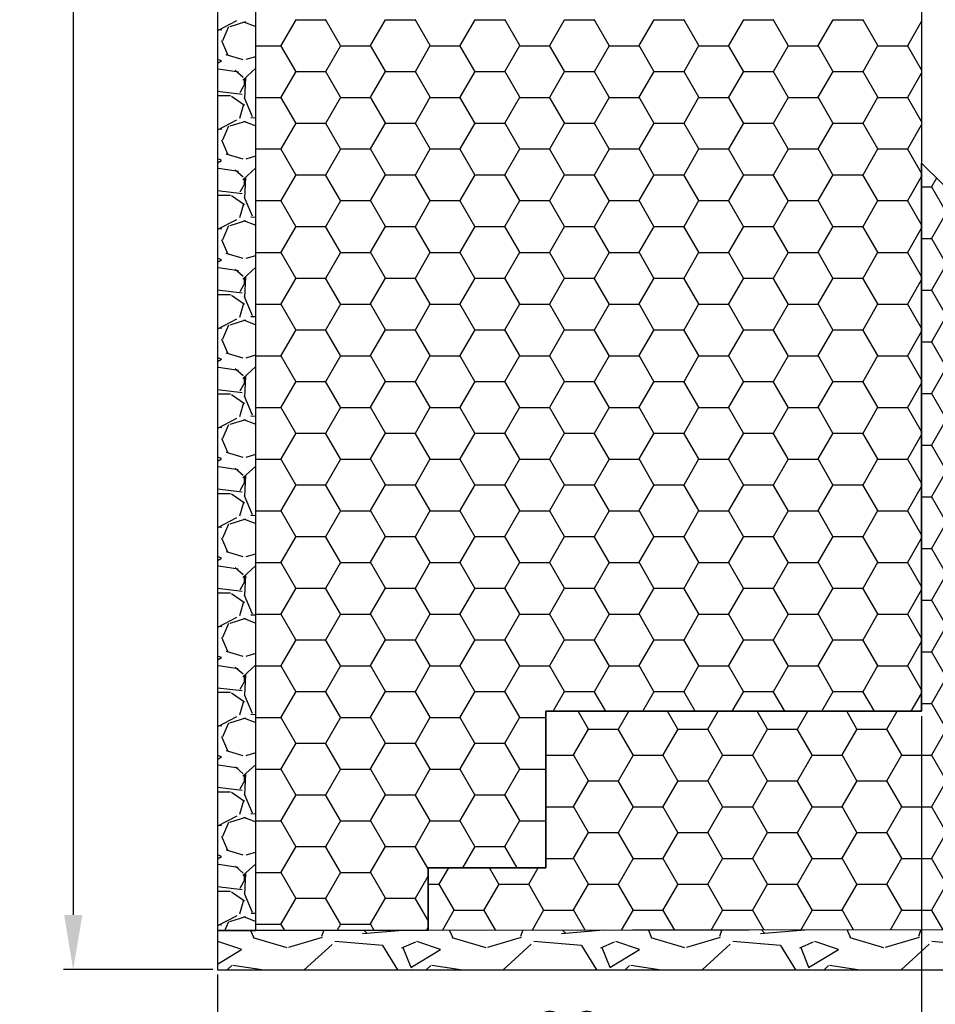
# Model space of a CAD drawing. Extents: x 30 to 432, y 0 to 495.
# Drawn here: x 30 to 147, y 169 to 295 of the extents above; entities that cross this region are included whole.
import ezdxf

# ---------------------------------------------------------------- set-up
doc = ezdxf.new("R2010")
doc.units = 0
doc.linetypes.add('VONLAYER', pattern=[0])
doc.layers.get('0').update_dxf_attribs({"linetype": 'CONTINUOUS'})
doc.layers.get('DEFPOINTS').update_dxf_attribs({"linetype": 'CONTINUOUS'})
doc.layers.add('GRUNDEBENE', color=1, linetype='CONTINUOUS')
doc.styles.get("Standard").update_dxf_attribs({"font": 'ARIAL.TTF', "height": 6})
doc.dimstyles.get("Standard").update_dxf_attribs({"dimtxt": 2.5, "dimasz": 2.5, "dimexe": 1.25, "dimexo": 0.625, "dimtad": 1, "dimcen": 2.5, "dimazin": 3, "dimtfac": 1, "dimtmove": 0, "dimatfit": 3})

# ---------------------------------------------------------------- blocks, each defined once
blk = doc.blocks.new('*X181')
at = {"layer": 'GRUNDEBENE', "color": 7, "linetype": 'VONLAYER'}
for p, q in [((57.88, 294.86), (55.46, 293.59)), ((57.07, 294.13), (59.1, 294.76)), ((58.77, 294.75), (60.37, 294.15)), ((56.02, 293.66), (55.46, 293.71)), ((56.02, 293.66), (55.46, 293.71)), ((56.14, 292.35), (56.91, 294.13)), ((55.97, 292.34), (56.73, 290.56)), ((56.54, 290.57), (58.7, 289.93)), ((55.99, 289.75), (55.46, 289.93)), ((55.46, 289.43), (55.97, 289.74)), ((59.13, 289.94), (60.37, 290.3)), ((58.13, 288.32), (55.59, 288.7)), ((58.74, 287.61), (57.72, 288.5)), ((60.37, 288.8), (58.68, 287.26)), ((58.35, 285.7), (58.98, 286.84)), ((59.04, 287.57), (58.91, 284.91)), ((58.91, 286.7), (58.91, 287.46)), ((55.46, 285.89), (58.62, 285.51)), ((55.46, 285.3), (57.13, 285.3)), ((57.26, 285.22), (58.92, 284.08)), ((58.86, 285.05), (59.87, 282.64)), ((58.78, 284.16), (58.27, 282.38)), ((57.88, 282.16), (55.46, 280.89)), ((57.06, 281.43), (59.1, 282.06)), ((58.77, 282.05), (60.37, 281.45)), ((59.72, 282.51), (60.37, 282.48)), ((56.02, 280.96), (55.46, 281.01)), ((56.02, 280.96), (55.46, 281.01)), ((56.14, 279.65), (56.91, 281.43)), ((55.97, 279.64), (56.73, 277.86)), ((55.99, 277.05), (55.46, 277.23)), ((55.46, 276.73), (55.97, 277.04)), ((56.54, 277.87), (58.7, 277.23)), ((59.13, 277.24), (60.37, 277.6)), ((58.13, 275.62), (55.59, 276)), ((58.74, 274.91), (57.73, 275.8)), ((60.37, 276.1), (58.69, 274.57)), ((58.35, 273), (58.98, 274.14)), ((59.04, 274.87), (58.91, 272.21)), ((58.91, 274), (58.91, 274.76)), ((55.46, 273.19), (58.62, 272.81)), ((55.46, 272.6), (57.13, 272.6)), ((57.26, 272.53), (58.91, 271.38)), ((58.86, 272.35), (59.87, 269.94)), ((58.78, 271.46), (58.27, 269.68)), ((57.88, 269.46), (55.46, 268.19)), ((57.06, 268.73), (59.09, 269.36)), ((58.78, 269.35), (60.37, 268.75)), ((59.72, 269.81), (60.37, 269.78)), ((56.02, 268.26), (55.46, 268.31)), ((56.02, 268.26), (55.46, 268.31)), ((56.14, 266.95), (56.91, 268.73)), ((55.97, 266.94), (56.73, 265.16)), ((55.99, 264.35), (55.46, 264.53)), ((55.46, 264.03), (55.97, 264.34)), ((56.54, 265.17), (58.7, 264.53)), ((59.12, 264.53), (60.37, 264.9)), ((58.13, 262.92), (55.59, 263.3)), ((58.74, 262.21), (57.73, 263.1)), ((60.37, 263.4), (58.69, 261.87)), ((59.04, 262.17), (58.91, 259.51)), ((58.91, 261.3), (58.91, 262.06)), ((55.46, 260.49), (58.62, 260.11)), ((58.35, 260.29), (58.98, 261.44)), ((55.46, 259.9), (57.13, 259.9)), ((57.26, 259.83), (58.91, 258.68)), ((58.86, 259.65), (59.87, 257.23)), ((58.78, 258.76), (58.27, 256.98)), ((57.89, 256.76), (55.46, 255.49)), ((57.06, 256.03), (59.09, 256.66)), ((58.78, 256.65), (60.37, 256.05)), ((59.72, 257.11), (60.37, 257.08)), ((56.01, 255.56), (55.46, 255.61)), ((56.01, 255.56), (55.46, 255.61)), ((56.14, 254.25), (56.91, 256.03)), ((55.97, 254.24), (56.73, 252.46)), ((55.99, 251.65), (55.46, 251.83)), ((55.46, 251.33), (55.97, 251.64)), ((56.54, 252.47), (58.7, 251.83)), ((59.12, 251.83), (60.37, 252.2)), ((58.13, 250.22), (55.59, 250.6)), ((58.75, 249.51), (57.73, 250.4)), ((60.37, 250.7), (58.69, 249.17)), ((59.04, 249.47), (58.91, 246.81)), ((58.91, 248.6), (58.91, 249.36)), ((55.46, 247.79), (58.61, 247.41)), ((58.35, 247.59), (58.98, 248.74)), ((55.46, 247.2), (57.13, 247.2)), ((57.26, 247.13), (58.91, 245.98)), ((58.86, 246.95), (59.87, 244.53)), ((58.78, 246.06), (58.27, 244.28)), ((57.89, 244.06), (55.46, 242.79)), ((57.06, 243.33), (59.09, 243.96)), ((59.73, 244.41), (60.37, 244.38)), ((56.01, 242.86), (55.46, 242.91)), ((56.01, 242.86), (55.46, 242.91)), ((56.14, 241.55), (56.91, 243.32)), ((58.78, 243.95), (60.37, 243.35)), ((55.97, 241.54), (56.73, 239.76)), ((55.99, 238.95), (55.46, 239.13)), ((55.46, 238.63), (55.97, 238.94)), ((56.55, 239.77), (58.7, 239.13)), ((59.12, 239.13), (60.37, 239.5)), ((58.12, 237.52), (55.58, 237.9)), ((58.75, 236.81), (57.73, 237.69)), ((60.37, 238), (58.7, 236.48)), ((59.04, 236.77), (58.91, 234.11)), ((58.91, 235.9), (58.91, 236.66)), ((58.34, 234.89), (58.98, 236.03)), ((55.46, 235.09), (58.61, 234.71)), ((55.46, 234.5), (57.13, 234.5)), ((57.26, 234.43), (58.91, 233.28)), ((58.86, 234.25), (59.87, 231.83)), ((58.78, 233.36), (58.27, 231.58)), ((59.73, 231.71), (60.37, 231.68)), ((57.89, 231.37), (55.46, 230.09)), ((56.01, 230.16), (55.46, 230.21)), ((56.01, 230.16), (55.46, 230.21)), ((56.14, 228.85), (56.91, 230.62)), ((57.06, 230.63), (59.09, 231.26)), ((58.78, 231.25), (60.37, 230.65)), ((55.97, 228.84), (56.73, 227.06)), ((55.99, 226.25), (55.46, 226.43)), ((56.55, 227.07), (58.71, 226.43)), ((59.12, 226.43), (60.37, 226.8)), ((55.46, 225.93), (55.97, 226.24)), ((58.12, 224.82), (55.58, 225.2)), ((60.37, 225.3), (58.7, 223.78)), ((58.75, 224.1), (57.73, 224.99)), ((59.04, 224.07), (58.91, 221.41)), ((58.91, 223.2), (58.91, 223.96)), ((58.34, 222.19), (58.98, 223.33)), ((55.46, 222.39), (58.61, 222.02)), ((55.46, 221.8), (57.13, 221.8)), ((57.26, 221.73), (58.91, 220.59)), ((58.86, 221.54), (59.87, 219.13)), ((58.78, 220.66), (58.27, 218.88)), ((59.73, 219.01), (60.37, 218.98)), ((57.9, 218.67), (55.46, 217.39)), ((56.14, 216.15), (56.9, 217.92)), ((57.06, 217.93), (59.09, 218.56)), ((58.78, 218.55), (60.37, 217.95)), ((56, 217.46), (55.46, 217.51)), ((56, 217.46), (55.46, 217.51)), ((55.97, 216.14), (56.73, 214.36)), ((56.55, 214.37), (58.71, 213.73)), ((59.12, 213.73), (60.37, 214.1)), ((55.99, 213.55), (55.46, 213.73)), ((55.46, 213.23), (55.97, 213.54)), ((60.37, 212.6), (58.7, 211.08)), ((58.12, 212.12), (55.58, 212.5)), ((58.75, 211.4), (57.73, 212.29)), ((59.04, 211.37), (58.91, 208.71)), ((58.91, 210.5), (58.91, 211.26)), ((58.34, 209.49), (58.98, 210.63)), ((55.46, 209.69), (58.6, 209.32)), ((55.46, 209.1), (57.13, 209.1)), ((57.26, 209.03), (58.91, 207.89)), ((58.86, 208.84), (59.87, 206.43)), ((58.78, 207.96), (58.27, 206.18)), ((59.73, 206.31), (60.37, 206.28)), ((57.9, 205.97), (55.46, 204.69)), ((56.14, 203.45), (56.9, 205.22)), ((57.05, 205.22), (59.09, 205.86)), ((58.78, 205.85), (60.37, 205.25)), ((56, 204.76), (55.46, 204.81)), ((56, 204.76), (55.46, 204.81)), ((55.97, 203.44), (56.73, 201.66)), ((56.55, 201.67), (58.71, 201.03)), ((59.11, 201.03), (60.37, 201.4)), ((55.99, 200.85), (55.46, 201.03)), ((55.46, 200.53), (55.97, 200.84)), ((58.12, 199.42), (55.58, 199.8)), ((58.75, 198.7), (57.74, 199.59)), ((60.37, 199.9), (58.71, 198.38)), ((58.34, 196.79), (58.98, 197.93)), ((59.04, 198.67), (58.91, 196.01)), ((58.91, 197.8), (58.91, 198.56)), ((55.46, 196.99), (58.6, 196.62)), ((55.46, 196.4), (57.13, 196.4)), ((57.26, 196.33), (58.91, 195.19)), ((58.78, 195.26), (58.27, 193.48)), ((58.86, 196.14), (59.88, 193.73)), ((57.91, 193.27), (55.46, 191.99)), ((56.14, 190.74), (56.9, 192.52)), ((57.05, 192.52), (59.08, 193.16)), ((58.78, 193.15), (60.37, 192.55)), ((59.73, 193.61), (60.37, 193.58)), ((55.99, 192.06), (55.46, 192.11)), ((55.99, 192.06), (55.46, 192.11)), ((55.97, 190.73), (56.73, 188.96)), ((56.55, 188.97), (58.71, 188.33)), ((59.11, 188.33), (60.37, 188.7)), ((55.99, 188.15), (55.46, 188.33)), ((55.46, 187.83), (55.97, 188.14)), ((58.11, 186.72), (55.57, 187.1)), ((58.75, 186), (57.74, 186.89)), ((60.37, 187.2), (58.71, 185.69)), ((58.34, 184.09), (58.98, 185.23)), ((59.04, 185.97), (58.91, 183.31)), ((58.91, 185.1), (58.91, 185.86)), ((55.46, 184.29), (58.6, 183.92)), ((55.46, 183.7), (57.13, 183.7)), ((57.25, 183.63), (58.9, 182.49)), ((58.78, 182.56), (58.27, 180.78)), ((58.86, 183.44), (59.88, 181.03)), ((57.91, 180.57), (55.46, 179.29)), ((56.41, 178.68), (56.9, 179.82)), ((57.05, 179.82), (59.08, 180.46)), ((58.78, 180.45), (60.37, 179.85)), ((59.74, 180.91), (60.37, 180.88)), ((55.99, 179.36), (55.46, 179.41)), ((55.99, 179.36), (55.46, 179.41))]:
    blk.add_line(p, q, dxfattribs=at)
blk = doc.blocks.new('*X184')
at = {"color": 8}
for p, q in [((63.58, 291.7), (65.49, 295)), ((65.47, 294.98), (69.28, 294.98)), ((71.18, 291.71), (69.27, 295.01)), ((75.01, 291.7), (76.92, 295)), ((76.9, 294.98), (80.71, 294.98)), ((82.61, 291.71), (80.7, 295.01)), ((86.44, 291.7), (88.35, 295)), ((88.33, 294.98), (92.14, 294.98)), ((94.04, 291.71), (92.13, 295.01)), ((97.87, 291.7), (99.78, 295)), ((99.76, 294.98), (103.57, 294.98)), ((105.47, 291.71), (103.56, 295.01)), ((109.3, 291.7), (111.21, 295)), ((111.19, 294.98), (115, 294.98)), ((116.9, 291.71), (114.99, 295.01)), ((120.73, 291.7), (122.64, 295)), ((122.62, 294.98), (126.43, 294.98)), ((128.33, 291.71), (126.42, 295.01)), ((132.16, 291.7), (134.07, 295)), ((134.05, 294.98), (137.86, 294.98)), ((139.76, 291.71), (137.85, 295.01)), ((143.59, 291.7), (145.36, 294.76)), ((60.37, 291.68), (63.57, 291.68)), ((65.46, 288.41), (63.56, 291.71)), ((69.3, 288.4), (71.2, 291.7)), ((71.19, 291.68), (75, 291.68)), ((76.89, 288.41), (74.99, 291.71)), ((80.73, 288.4), (82.63, 291.7)), ((82.62, 291.68), (86.43, 291.68)), ((88.32, 288.41), (86.42, 291.71)), ((92.16, 288.4), (94.06, 291.7)), ((94.05, 291.68), (97.86, 291.68)), ((99.75, 288.41), (97.85, 291.71)), ((103.59, 288.4), (105.49, 291.7)), ((105.48, 291.68), (109.29, 291.68)), ((111.18, 288.41), (109.28, 291.71)), ((115.02, 288.4), (116.92, 291.7)), ((116.91, 291.68), (120.72, 291.68)), ((122.61, 288.41), (120.71, 291.71)), ((126.45, 288.4), (128.35, 291.7)), ((128.34, 291.68), (132.15, 291.68)), ((134.04, 288.41), (132.14, 291.71)), ((137.88, 288.4), (139.78, 291.7)), ((139.77, 291.68), (143.58, 291.68)), ((145.36, 288.61), (143.57, 291.71)), ((63.58, 285.1), (65.49, 288.4)), ((65.47, 288.38), (69.28, 288.38)), ((71.18, 285.11), (69.27, 288.41)), ((75.01, 285.1), (76.92, 288.4)), ((76.9, 288.38), (80.71, 288.38)), ((82.61, 285.11), (80.7, 288.41)), ((86.44, 285.1), (88.35, 288.4)), ((88.33, 288.38), (92.14, 288.38)), ((94.04, 285.11), (92.13, 288.41)), ((97.87, 285.1), (99.78, 288.4)), ((99.76, 288.38), (103.57, 288.38)), ((105.47, 285.11), (103.56, 288.41)), ((109.3, 285.1), (111.21, 288.4)), ((111.19, 288.38), (115, 288.38)), ((116.9, 285.11), (114.99, 288.41)), ((120.73, 285.1), (122.64, 288.4)), ((122.62, 288.38), (126.43, 288.38)), ((128.33, 285.11), (126.42, 288.41)), ((132.16, 285.1), (134.07, 288.4)), ((134.05, 288.38), (137.86, 288.38)), ((139.76, 285.11), (137.85, 288.41)), ((143.59, 285.1), (145.36, 288.16)), ((60.37, 285.08), (63.57, 285.08)), ((65.46, 281.81), (63.56, 285.11)), ((69.3, 281.8), (71.2, 285.1)), ((71.19, 285.08), (75, 285.08)), ((76.89, 281.81), (74.99, 285.11)), ((80.73, 281.8), (82.63, 285.1)), ((82.62, 285.08), (86.43, 285.08)), ((88.32, 281.81), (86.42, 285.11)), ((92.16, 281.8), (94.06, 285.1)), ((94.05, 285.08), (97.86, 285.08)), ((99.75, 281.81), (97.85, 285.11)), ((103.59, 281.8), (105.49, 285.1)), ((105.48, 285.08), (109.29, 285.08)), ((111.18, 281.81), (109.28, 285.11)), ((115.02, 281.8), (116.92, 285.1)), ((116.91, 285.08), (120.72, 285.08)), ((122.61, 281.81), (120.71, 285.11)), ((126.45, 281.8), (128.35, 285.1)), ((128.34, 285.08), (132.15, 285.08)), ((134.04, 281.81), (132.14, 285.11)), ((137.88, 281.8), (139.78, 285.1)), ((139.77, 285.08), (143.58, 285.08)), ((145.36, 282.01), (143.57, 285.11)), ((63.58, 278.5), (65.49, 281.8)), ((65.47, 281.79), (69.28, 281.79)), ((71.18, 278.51), (69.27, 281.81)), ((75.01, 278.5), (76.92, 281.8)), ((76.9, 281.79), (80.71, 281.79)), ((82.61, 278.51), (80.7, 281.81)), ((86.44, 278.5), (88.35, 281.8)), ((88.33, 281.79), (92.14, 281.79)), ((94.04, 278.51), (92.13, 281.81)), ((97.87, 278.5), (99.78, 281.8)), ((99.76, 281.79), (103.57, 281.79)), ((105.47, 278.51), (103.56, 281.81)), ((109.3, 278.5), (111.21, 281.8)), ((111.19, 281.79), (115, 281.79)), ((116.9, 278.51), (114.99, 281.81)), ((120.73, 278.5), (122.64, 281.8)), ((122.62, 281.79), (126.43, 281.79)), ((128.33, 278.51), (126.42, 281.81)), ((132.16, 278.5), (134.07, 281.8)), ((134.05, 281.79), (137.86, 281.79)), ((139.76, 278.51), (137.85, 281.81)), ((143.59, 278.5), (145.36, 281.56)), ((60.37, 278.49), (63.57, 278.49)), ((65.46, 275.21), (63.56, 278.51)), ((69.3, 275.21), (71.2, 278.5)), ((71.19, 278.49), (75, 278.49)), ((76.89, 275.21), (74.99, 278.51)), ((80.73, 275.21), (82.63, 278.5)), ((82.62, 278.49), (86.43, 278.49)), ((88.32, 275.21), (86.42, 278.51)), ((92.16, 275.21), (94.06, 278.5)), ((94.05, 278.49), (97.86, 278.49)), ((99.75, 275.21), (97.85, 278.51)), ((103.59, 275.21), (105.49, 278.5)), ((105.48, 278.49), (109.29, 278.49)), ((111.18, 275.21), (109.28, 278.51)), ((115.02, 275.21), (116.92, 278.5)), ((116.91, 278.49), (120.72, 278.49)), ((122.61, 275.21), (120.71, 278.51)), ((126.45, 275.21), (128.35, 278.5)), ((128.34, 278.49), (132.15, 278.49)), ((134.04, 275.21), (132.14, 278.51)), ((137.88, 275.21), (139.78, 278.5)), ((139.77, 278.49), (143.58, 278.49)), ((145.36, 275.41), (143.57, 278.51)), ((63.58, 271.91), (65.49, 275.21)), ((65.47, 275.19), (69.28, 275.19)), ((71.18, 271.91), (69.27, 275.21)), ((75.01, 271.91), (76.92, 275.21)), ((76.9, 275.19), (80.71, 275.19)), ((82.61, 271.91), (80.7, 275.21)), ((86.44, 271.91), (88.35, 275.21)), ((88.33, 275.19), (92.14, 275.19)), ((94.04, 271.91), (92.13, 275.21)), ((97.87, 271.91), (99.78, 275.21)), ((99.76, 275.19), (103.57, 275.19)), ((105.47, 271.91), (103.56, 275.21)), ((109.3, 271.91), (111.21, 275.21)), ((111.19, 275.19), (115, 275.19)), ((116.9, 271.91), (114.99, 275.21)), ((120.73, 271.91), (122.64, 275.21)), ((122.62, 275.19), (126.43, 275.19)), ((128.33, 271.91), (126.42, 275.21)), ((132.16, 271.91), (134.07, 275.21)), ((134.05, 275.19), (137.86, 275.19)), ((139.76, 271.91), (137.85, 275.21)), ((143.59, 271.91), (145.36, 274.96)), ((60.37, 271.89), (63.57, 271.89)), ((65.46, 268.61), (63.56, 271.91)), ((69.3, 268.61), (71.2, 271.91)), ((71.19, 271.89), (75, 271.89)), ((76.89, 268.61), (74.99, 271.91)), ((80.73, 268.61), (82.63, 271.91)), ((82.62, 271.89), (86.43, 271.89)), ((88.32, 268.61), (86.42, 271.91)), ((92.16, 268.61), (94.06, 271.91)), ((94.05, 271.89), (97.86, 271.89)), ((99.75, 268.61), (97.85, 271.91)), ((103.59, 268.61), (105.49, 271.91)), ((105.48, 271.89), (109.29, 271.89)), ((111.18, 268.61), (109.28, 271.91)), ((115.02, 268.61), (116.92, 271.91)), ((116.91, 271.89), (120.72, 271.89)), ((122.61, 268.61), (120.71, 271.91)), ((126.45, 268.61), (128.35, 271.91)), ((128.34, 271.89), (132.15, 271.89)), ((134.04, 268.61), (132.14, 271.91)), ((137.88, 268.61), (139.78, 271.91)), ((139.77, 271.89), (143.58, 271.89)), ((145.36, 268.81), (143.57, 271.91)), ((63.58, 265.31), (65.49, 268.61)), ((65.47, 268.59), (69.28, 268.59)), ((71.18, 265.31), (69.27, 268.61)), ((75.01, 265.31), (76.92, 268.61)), ((76.9, 268.59), (80.71, 268.59)), ((82.61, 265.31), (80.7, 268.61)), ((86.44, 265.31), (88.35, 268.61)), ((88.33, 268.59), (92.14, 268.59)), ((94.04, 265.31), (92.13, 268.61)), ((97.87, 265.31), (99.78, 268.61)), ((99.76, 268.59), (103.57, 268.59)), ((105.47, 265.31), (103.56, 268.61)), ((109.3, 265.31), (111.21, 268.61)), ((111.19, 268.59), (115, 268.59)), ((116.9, 265.31), (114.99, 268.61)), ((120.73, 265.31), (122.64, 268.61)), ((122.62, 268.59), (126.43, 268.59)), ((128.33, 265.31), (126.42, 268.61)), ((132.16, 265.31), (134.07, 268.61)), ((134.05, 268.59), (137.86, 268.59)), ((139.76, 265.31), (137.85, 268.61)), ((143.59, 265.31), (145.36, 268.36)), ((60.37, 265.29), (63.57, 265.29)), ((65.46, 262.01), (63.56, 265.31)), ((69.3, 262.01), (71.2, 265.31)), ((71.19, 265.29), (75, 265.29)), ((76.89, 262.01), (74.99, 265.31)), ((80.73, 262.01), (82.63, 265.31)), ((82.62, 265.29), (86.43, 265.29)), ((88.32, 262.01), (86.42, 265.31)), ((92.16, 262.01), (94.06, 265.31)), ((94.05, 265.29), (97.86, 265.29)), ((99.75, 262.01), (97.85, 265.31)), ((103.59, 262.01), (105.49, 265.31)), ((105.48, 265.29), (109.29, 265.29)), ((111.18, 262.01), (109.28, 265.31)), ((115.02, 262.01), (116.92, 265.31)), ((116.91, 265.29), (120.72, 265.29)), ((122.61, 262.01), (120.71, 265.31)), ((126.45, 262.01), (128.35, 265.31)), ((128.34, 265.29), (132.15, 265.29)), ((134.04, 262.01), (132.14, 265.31)), ((137.88, 262.01), (139.78, 265.31)), ((139.77, 265.29), (143.58, 265.29)), ((145.36, 262.21), (143.57, 265.31)), ((63.58, 258.71), (65.49, 262.01)), ((65.47, 261.99), (69.28, 261.99)), ((71.18, 258.71), (69.27, 262.01)), ((75.01, 258.71), (76.92, 262.01)), ((76.9, 261.99), (80.71, 261.99)), ((82.61, 258.71), (80.7, 262.01)), ((86.44, 258.71), (88.35, 262.01)), ((88.33, 261.99), (92.14, 261.99)), ((94.04, 258.71), (92.13, 262.01)), ((97.87, 258.71), (99.78, 262.01)), ((99.76, 261.99), (103.57, 261.99)), ((105.47, 258.71), (103.56, 262.01)), ((109.3, 258.71), (111.21, 262.01)), ((111.19, 261.99), (115, 261.99)), ((116.9, 258.71), (114.99, 262.01)), ((120.73, 258.71), (122.64, 262.01)), ((122.62, 261.99), (126.43, 261.99)), ((128.33, 258.71), (126.42, 262.01)), ((132.16, 258.71), (134.07, 262.01)), ((134.05, 261.99), (137.86, 261.99)), ((139.76, 258.71), (137.85, 262.01)), ((143.59, 258.71), (145.36, 261.76)), ((60.37, 258.69), (63.57, 258.69)), ((65.46, 255.41), (63.56, 258.71)), ((69.3, 255.41), (71.2, 258.71)), ((71.19, 258.69), (75, 258.69)), ((76.89, 255.41), (74.99, 258.71)), ((80.73, 255.41), (82.63, 258.71)), ((82.62, 258.69), (86.43, 258.69)), ((88.32, 255.41), (86.42, 258.71)), ((92.16, 255.41), (94.06, 258.71)), ((94.05, 258.69), (97.86, 258.69)), ((99.75, 255.41), (97.85, 258.71)), ((103.59, 255.41), (105.49, 258.71)), ((105.48, 258.69), (109.29, 258.69)), ((111.18, 255.41), (109.28, 258.71)), ((115.02, 255.41), (116.92, 258.71)), ((116.91, 258.69), (120.72, 258.69)), ((122.61, 255.41), (120.71, 258.71)), ((126.45, 255.41), (128.35, 258.71)), ((128.34, 258.69), (132.15, 258.69)), ((134.04, 255.41), (132.14, 258.71)), ((137.88, 255.41), (139.78, 258.71)), ((139.77, 258.69), (143.58, 258.69)), ((145.36, 255.61), (143.57, 258.71)), ((63.58, 252.11), (65.49, 255.41)), ((65.47, 255.39), (69.28, 255.39)), ((71.18, 252.11), (69.27, 255.41)), ((75.01, 252.11), (76.92, 255.41)), ((76.9, 255.39), (80.71, 255.39)), ((82.61, 252.11), (80.7, 255.41)), ((86.44, 252.11), (88.35, 255.41)), ((88.33, 255.39), (92.14, 255.39)), ((94.04, 252.11), (92.13, 255.41)), ((97.87, 252.11), (99.78, 255.41)), ((99.76, 255.39), (103.57, 255.39)), ((105.47, 252.11), (103.56, 255.41)), ((109.3, 252.11), (111.21, 255.41)), ((111.19, 255.39), (115, 255.39)), ((116.9, 252.11), (114.99, 255.41)), ((120.73, 252.11), (122.64, 255.41)), ((122.62, 255.39), (126.43, 255.39)), ((128.33, 252.11), (126.42, 255.41)), ((132.16, 252.11), (134.07, 255.41)), ((134.05, 255.39), (137.86, 255.39)), ((139.76, 252.11), (137.85, 255.41)), ((143.59, 252.11), (145.36, 255.16)), ((60.37, 252.09), (63.57, 252.09)), ((65.46, 248.81), (63.56, 252.11)), ((69.3, 248.81), (71.2, 252.11)), ((71.19, 252.09), (75, 252.09)), ((76.89, 248.81), (74.99, 252.11)), ((80.73, 248.81), (82.63, 252.11)), ((82.62, 252.09), (86.43, 252.09)), ((88.32, 248.81), (86.42, 252.11)), ((92.16, 248.81), (94.06, 252.11)), ((94.05, 252.09), (97.86, 252.09)), ((99.75, 248.81), (97.85, 252.11)), ((103.59, 248.81), (105.49, 252.11)), ((105.48, 252.09), (109.29, 252.09)), ((111.18, 248.81), (109.28, 252.11)), ((115.02, 248.81), (116.92, 252.11)), ((116.91, 252.09), (120.72, 252.09)), ((122.61, 248.81), (120.71, 252.11)), ((126.45, 248.81), (128.35, 252.11)), ((128.34, 252.09), (132.15, 252.09)), ((134.04, 248.81), (132.14, 252.11)), ((137.88, 248.81), (139.78, 252.11)), ((139.77, 252.09), (143.58, 252.09)), ((145.36, 249.01), (143.57, 252.11)), ((63.58, 245.51), (65.49, 248.81)), ((65.47, 248.79), (69.28, 248.79)), ((71.18, 245.51), (69.27, 248.81)), ((75.01, 245.51), (76.92, 248.81)), ((76.9, 248.79), (80.71, 248.79)), ((82.61, 245.51), (80.7, 248.81)), ((86.44, 245.51), (88.35, 248.81)), ((88.33, 248.79), (92.14, 248.79)), ((94.04, 245.51), (92.13, 248.81)), ((97.87, 245.51), (99.78, 248.81)), ((99.76, 248.79), (103.57, 248.79)), ((105.47, 245.51), (103.56, 248.81)), ((109.3, 245.51), (111.21, 248.81)), ((111.19, 248.79), (115, 248.79)), ((116.9, 245.51), (114.99, 248.81)), ((120.73, 245.51), (122.64, 248.81)), ((122.62, 248.79), (126.43, 248.79)), ((128.33, 245.51), (126.42, 248.81)), ((132.16, 245.51), (134.07, 248.81)), ((134.05, 248.79), (137.86, 248.79)), ((139.76, 245.51), (137.85, 248.81)), ((143.59, 245.51), (145.36, 248.57)), ((60.37, 245.49), (63.57, 245.49)), ((65.46, 242.21), (63.56, 245.51)), ((69.3, 242.21), (71.2, 245.51)), ((71.19, 245.49), (75, 245.49)), ((76.89, 242.21), (74.99, 245.51)), ((80.73, 242.21), (82.63, 245.51)), ((82.62, 245.49), (86.43, 245.49)), ((88.32, 242.21), (86.42, 245.51)), ((92.16, 242.21), (94.06, 245.51)), ((94.05, 245.49), (97.86, 245.49)), ((99.75, 242.21), (97.85, 245.51)), ((103.59, 242.21), (105.49, 245.51)), ((105.48, 245.49), (109.29, 245.49)), ((111.18, 242.21), (109.28, 245.51)), ((115.02, 242.21), (116.92, 245.51)), ((116.91, 245.49), (120.72, 245.49)), ((122.61, 242.21), (120.71, 245.51)), ((126.45, 242.21), (128.35, 245.51)), ((128.34, 245.49), (132.15, 245.49)), ((134.04, 242.21), (132.14, 245.51)), ((137.88, 242.21), (139.78, 245.51)), ((139.77, 245.49), (143.58, 245.49)), ((145.36, 242.41), (143.57, 245.51)), ((63.58, 238.91), (65.49, 242.21)), ((65.47, 242.19), (69.28, 242.19)), ((71.18, 238.91), (69.27, 242.21)), ((75.01, 238.91), (76.92, 242.21)), ((76.9, 242.19), (80.71, 242.19)), ((82.61, 238.91), (80.7, 242.21)), ((86.44, 238.91), (88.35, 242.21)), ((88.33, 242.19), (92.14, 242.19)), ((94.04, 238.91), (92.13, 242.21)), ((97.87, 238.91), (99.78, 242.21)), ((99.76, 242.19), (103.57, 242.19)), ((105.47, 238.91), (103.56, 242.21)), ((109.3, 238.91), (111.21, 242.21)), ((111.19, 242.19), (115, 242.19)), ((116.9, 238.91), (114.99, 242.21)), ((120.73, 238.91), (122.64, 242.21)), ((122.62, 242.19), (126.43, 242.19)), ((128.33, 238.91), (126.42, 242.21)), ((132.16, 238.91), (134.07, 242.21)), ((134.05, 242.19), (137.86, 242.19)), ((139.76, 238.91), (137.85, 242.21)), ((143.59, 238.91), (145.36, 241.97)), ((60.37, 238.89), (63.57, 238.89)), ((65.46, 235.61), (63.56, 238.91)), ((69.3, 235.61), (71.2, 238.91)), ((71.19, 238.89), (75, 238.89)), ((76.89, 235.61), (74.99, 238.91)), ((80.73, 235.61), (82.63, 238.91)), ((82.62, 238.89), (86.43, 238.89)), ((88.32, 235.61), (86.42, 238.91)), ((92.16, 235.61), (94.06, 238.91)), ((94.05, 238.89), (97.86, 238.89)), ((99.75, 235.61), (97.85, 238.91)), ((103.59, 235.61), (105.49, 238.91)), ((105.48, 238.89), (109.29, 238.89)), ((111.18, 235.61), (109.28, 238.91)), ((115.02, 235.61), (116.92, 238.91)), ((116.91, 238.89), (120.72, 238.89)), ((122.61, 235.61), (120.71, 238.91)), ((126.45, 235.61), (128.35, 238.91)), ((128.34, 238.89), (132.15, 238.89)), ((134.04, 235.61), (132.14, 238.91)), ((137.88, 235.61), (139.78, 238.91)), ((139.77, 238.89), (143.58, 238.89)), ((145.36, 235.82), (143.57, 238.91)), ((63.58, 232.31), (65.49, 235.61)), ((65.47, 235.59), (69.28, 235.59)), ((71.18, 232.32), (69.27, 235.61)), ((75.01, 232.31), (76.92, 235.61)), ((76.9, 235.59), (80.71, 235.59)), ((82.61, 232.32), (80.7, 235.61)), ((86.44, 232.31), (88.35, 235.61)), ((88.33, 235.59), (92.14, 235.59)), ((94.04, 232.32), (92.13, 235.61)), ((97.87, 232.31), (99.78, 235.61)), ((99.76, 235.59), (103.57, 235.59)), ((105.47, 232.32), (103.56, 235.61)), ((109.3, 232.31), (111.21, 235.61)), ((111.19, 235.59), (115, 235.59)), ((116.9, 232.32), (114.99, 235.61)), ((120.73, 232.31), (122.64, 235.61)), ((122.62, 235.59), (126.43, 235.59)), ((128.33, 232.32), (126.42, 235.61)), ((132.16, 232.31), (134.07, 235.61)), ((134.05, 235.59), (137.86, 235.59)), ((139.76, 232.32), (137.85, 235.61)), ((143.59, 232.31), (145.36, 235.37)), ((60.37, 232.29), (63.57, 232.29)), ((65.46, 229.02), (63.56, 232.32)), ((69.3, 229.01), (71.2, 232.31)), ((71.19, 232.29), (75, 232.29)), ((76.89, 229.02), (74.99, 232.32)), ((80.73, 229.01), (82.63, 232.31)), ((82.62, 232.29), (86.43, 232.29)), ((88.32, 229.02), (86.42, 232.32)), ((92.16, 229.01), (94.06, 232.31)), ((94.05, 232.29), (97.86, 232.29)), ((99.75, 229.02), (97.85, 232.32)), ((103.59, 229.01), (105.49, 232.31)), ((105.48, 232.29), (109.29, 232.29)), ((111.18, 229.02), (109.28, 232.32)), ((115.02, 229.01), (116.92, 232.31)), ((116.91, 232.29), (120.72, 232.29)), ((122.61, 229.02), (120.71, 232.32)), ((126.45, 229.01), (128.35, 232.31)), ((128.34, 232.29), (132.15, 232.29)), ((134.04, 229.02), (132.14, 232.32)), ((137.88, 229.01), (139.78, 232.31)), ((139.77, 232.29), (143.58, 232.29)), ((145.36, 229.22), (143.57, 232.32)), ((63.58, 225.71), (65.49, 229.01)), ((65.47, 228.99), (69.28, 228.99)), ((71.18, 225.72), (69.27, 229.02)), ((75.01, 225.71), (76.92, 229.01)), ((76.9, 228.99), (80.71, 228.99)), ((82.61, 225.72), (80.7, 229.02)), ((86.44, 225.71), (88.35, 229.01)), ((88.33, 228.99), (92.14, 228.99)), ((94.04, 225.72), (92.13, 229.02)), ((97.87, 225.71), (99.78, 229.01)), ((99.76, 228.99), (103.57, 228.99)), ((105.47, 225.72), (103.56, 229.02)), ((109.3, 225.71), (111.21, 229.01)), ((111.19, 228.99), (115, 228.99)), ((116.9, 225.72), (114.99, 229.02)), ((120.73, 225.71), (122.64, 229.01)), ((122.62, 228.99), (126.43, 228.99)), ((128.33, 225.72), (126.42, 229.02)), ((132.16, 225.71), (134.07, 229.01)), ((134.05, 228.99), (137.86, 228.99)), ((139.76, 225.72), (137.85, 229.02)), ((143.59, 225.71), (145.36, 228.77)), ((60.37, 225.69), (63.57, 225.69)), ((65.46, 222.42), (63.56, 225.72)), ((69.3, 222.41), (71.2, 225.71)), ((71.19, 225.69), (75, 225.69)), ((76.89, 222.42), (74.99, 225.72)), ((80.73, 222.41), (82.63, 225.71)), ((82.62, 225.69), (86.43, 225.69)), ((88.32, 222.42), (86.42, 225.72)), ((92.16, 222.41), (94.06, 225.71)), ((94.05, 225.69), (97.86, 225.69)), ((99.75, 222.42), (97.85, 225.72)), ((103.59, 222.41), (105.49, 225.71)), ((105.48, 225.69), (109.29, 225.69)), ((111.18, 222.42), (109.28, 225.72)), ((115.02, 222.41), (116.92, 225.71)), ((116.91, 225.69), (120.72, 225.69)), ((122.61, 222.42), (120.71, 225.72)), ((126.45, 222.41), (128.35, 225.71)), ((128.34, 225.69), (132.15, 225.69)), ((134.04, 222.42), (132.14, 225.72)), ((137.88, 222.41), (139.78, 225.71)), ((139.77, 225.69), (143.58, 225.69)), ((145.36, 222.62), (143.57, 225.72)), ((63.58, 219.11), (65.49, 222.41)), ((65.47, 222.39), (69.28, 222.39)), ((71.18, 219.12), (69.27, 222.42)), ((75.01, 219.11), (76.92, 222.41)), ((76.9, 222.39), (80.71, 222.39)), ((82.61, 219.12), (80.7, 222.42)), ((86.44, 219.11), (88.35, 222.41)), ((88.33, 222.39), (92.14, 222.39)), ((94.04, 219.12), (92.13, 222.42)), ((97.87, 219.11), (99.78, 222.41)), ((99.76, 222.39), (103.57, 222.39)), ((105.47, 219.12), (103.56, 222.42)), ((109.3, 219.11), (111.21, 222.41)), ((111.19, 222.39), (115, 222.39)), ((116.9, 219.12), (114.99, 222.42)), ((120.73, 219.11), (122.64, 222.41)), ((122.62, 222.39), (126.43, 222.39)), ((128.33, 219.12), (126.42, 222.42)), ((132.16, 219.11), (134.07, 222.41)), ((134.05, 222.39), (137.86, 222.39)), ((139.76, 219.12), (137.85, 222.42)), ((143.59, 219.11), (145.36, 222.17)), ((60.37, 219.09), (63.57, 219.09)), ((65.46, 215.82), (63.56, 219.12)), ((69.3, 215.81), (71.2, 219.11)), ((71.19, 219.09), (75, 219.09)), ((76.89, 215.82), (74.99, 219.12)), ((80.73, 215.81), (82.63, 219.11)), ((82.62, 219.09), (86.43, 219.09)), ((88.32, 215.82), (86.42, 219.12)), ((92.16, 215.81), (94.06, 219.11)), ((94.05, 219.09), (97.86, 219.09)), ((99.75, 215.82), (97.85, 219.12)), ((103.59, 215.81), (105.49, 219.11)), ((105.48, 219.09), (109.29, 219.09)), ((111.18, 215.82), (109.28, 219.12)), ((115.02, 215.81), (116.92, 219.11)), ((116.91, 219.09), (120.72, 219.09)), ((122.61, 215.82), (120.71, 219.12)), ((126.45, 215.81), (128.35, 219.11)), ((128.34, 219.09), (132.15, 219.09)), ((134.04, 215.82), (132.14, 219.12)), ((137.88, 215.81), (139.78, 219.11)), ((139.77, 219.09), (143.58, 219.09)), ((145.36, 216.02), (143.57, 219.12)), ((63.58, 212.51), (65.49, 215.81)), ((65.47, 215.79), (69.28, 215.79)), ((71.18, 212.52), (69.27, 215.82)), ((75.01, 212.51), (76.92, 215.81)), ((76.9, 215.79), (80.71, 215.79)), ((82.61, 212.52), (80.7, 215.82)), ((86.44, 212.51), (88.35, 215.81)), ((88.33, 215.79), (92.14, 215.79)), ((94.04, 212.52), (92.13, 215.82)), ((97.87, 212.51), (99.78, 215.81)), ((99.76, 215.79), (103.57, 215.79)), ((105.47, 212.52), (103.56, 215.82)), ((109.3, 212.51), (111.21, 215.81)), ((111.19, 215.79), (115, 215.79)), ((116.9, 212.52), (114.99, 215.82)), ((120.73, 212.51), (122.64, 215.81)), ((122.62, 215.79), (126.43, 215.79)), ((128.33, 212.52), (126.42, 215.82)), ((132.16, 212.51), (134.07, 215.81)), ((134.05, 215.79), (137.86, 215.79)), ((139.76, 212.52), (137.85, 215.82)), ((143.59, 212.51), (145.36, 215.57)), ((65.46, 209.22), (63.56, 212.52)), ((69.3, 209.21), (71.2, 212.51)), ((76.89, 209.22), (74.99, 212.52)), ((80.73, 209.21), (82.63, 212.51)), ((88.32, 209.22), (86.42, 212.52)), ((92.16, 209.21), (94.06, 212.51)), ((99.75, 209.22), (97.85, 212.52)), ((103.59, 209.21), (105.49, 212.51)), ((111.18, 209.22), (109.28, 212.52)), ((115.02, 209.21), (116.92, 212.51)), ((122.61, 209.22), (120.71, 212.52)), ((126.45, 209.21), (128.35, 212.51)), ((134.04, 209.22), (132.14, 212.52)), ((137.88, 209.21), (139.78, 212.51)), ((145.36, 209.42), (143.57, 212.52)), ((60.37, 212.49), (63.57, 212.49)), ((71.19, 212.49), (75, 212.49)), ((82.62, 212.49), (86.43, 212.49)), ((94.05, 212.49), (97.86, 212.49)), ((105.48, 212.49), (109.29, 212.49)), ((116.91, 212.49), (120.72, 212.49)), ((128.34, 212.49), (132.15, 212.49)), ((139.77, 212.49), (143.58, 212.49)), ((63.58, 205.91), (65.49, 209.21)), ((65.47, 209.19), (69.28, 209.19)), ((71.18, 205.92), (69.27, 209.22)), ((75.01, 205.91), (76.92, 209.21)), ((76.9, 209.19), (80.71, 209.19)), ((82.61, 205.92), (80.7, 209.22)), ((86.44, 205.91), (88.35, 209.21)), ((88.33, 209.19), (92.14, 209.19)), ((94.04, 205.92), (92.13, 209.22)), ((98.32, 206.68), (99.78, 209.21)), ((99.76, 209.19), (103.57, 209.19)), ((105.03, 206.68), (103.56, 209.22)), ((109.75, 206.68), (111.21, 209.21)), ((111.19, 209.19), (115, 209.19)), ((116.46, 206.68), (114.99, 209.22)), ((121.17, 206.68), (122.64, 209.21)), ((122.62, 209.19), (126.43, 209.19)), ((127.89, 206.68), (126.42, 209.22)), ((132.6, 206.68), (134.07, 209.21)), ((134.05, 209.19), (137.86, 209.19)), ((139.32, 206.68), (137.85, 209.22)), ((144.03, 206.68), (145.36, 208.97)), ((60.37, 205.9), (63.57, 205.9)), ((65.46, 202.62), (63.56, 205.92)), ((69.3, 202.62), (71.2, 205.91)), ((71.19, 205.9), (75, 205.9)), ((76.89, 202.62), (74.99, 205.92)), ((80.73, 202.62), (82.63, 205.91)), ((82.62, 205.9), (86.43, 205.9)), ((88.32, 202.62), (86.42, 205.92)), ((92.16, 202.62), (94.06, 205.91)), ((94.05, 205.9), (97.36, 205.9)), ((63.58, 199.32), (65.49, 202.62)), ((65.47, 202.6), (69.28, 202.6)), ((71.18, 199.32), (69.27, 202.62)), ((75.01, 199.32), (76.92, 202.62)), ((76.9, 202.6), (80.71, 202.6)), ((82.61, 199.32), (80.7, 202.62)), ((86.44, 199.32), (88.35, 202.62)), ((88.33, 202.6), (92.14, 202.6)), ((94.04, 199.32), (92.13, 202.62)), ((60.37, 199.3), (63.57, 199.3)), ((65.46, 196.02), (63.56, 199.32)), ((69.3, 196.02), (71.2, 199.32)), ((71.19, 199.3), (75, 199.3)), ((76.89, 196.02), (74.99, 199.32)), ((80.73, 196.02), (82.63, 199.32)), ((82.62, 199.3), (86.43, 199.3)), ((88.32, 196.02), (86.42, 199.32)), ((92.16, 196.02), (94.06, 199.32)), ((94.05, 199.3), (97.36, 199.3)), ((63.58, 192.72), (65.49, 196.02)), ((65.47, 196), (69.28, 196)), ((71.18, 192.72), (69.27, 196.02)), ((75.01, 192.72), (76.92, 196.02)), ((76.9, 196), (80.71, 196)), ((82.61, 192.72), (80.7, 196.02)), ((86.44, 192.72), (88.35, 196.02)), ((88.33, 196), (92.14, 196)), ((94.04, 192.72), (92.13, 196.02)), ((60.37, 192.7), (63.57, 192.7)), ((65.46, 189.42), (63.56, 192.72)), ((69.3, 189.42), (71.2, 192.72)), ((71.19, 192.7), (75, 192.7)), ((76.89, 189.42), (74.99, 192.72)), ((80.73, 189.42), (82.63, 192.72)), ((82.62, 192.7), (86.43, 192.7)), ((88.32, 189.42), (86.42, 192.72)), ((92.16, 189.42), (94.06, 192.72)), ((94.05, 192.7), (97.36, 192.7)), ((63.58, 186.12), (65.49, 189.42)), ((65.47, 189.4), (69.28, 189.4)), ((71.18, 186.12), (69.27, 189.42)), ((75.01, 186.12), (76.92, 189.42)), ((76.9, 189.4), (80.71, 189.4)), ((82.36, 186.56), (80.7, 189.42)), ((86.77, 186.68), (88.35, 189.42)), ((88.33, 189.4), (92.14, 189.4)), ((93.72, 186.68), (92.13, 189.42)), ((65.46, 182.82), (63.56, 186.12)), ((69.3, 182.82), (71.2, 186.12)), ((76.89, 182.82), (74.99, 186.12)), ((60.37, 186.1), (63.57, 186.1)), ((71.19, 186.1), (75, 186.1)), ((80.73, 182.82), (82.36, 185.64)), ((63.58, 179.52), (65.49, 182.82)), ((65.47, 182.8), (69.28, 182.8)), ((71.18, 179.52), (69.27, 182.82)), ((75.01, 179.52), (76.92, 182.82)), ((76.9, 182.8), (80.71, 182.8)), ((82.36, 179.96), (80.7, 182.82)), ((60.37, 179.5), (63.57, 179.5)), ((64.05, 178.68), (63.56, 179.52)), ((70.72, 178.68), (71.2, 179.52)), ((71.19, 179.5), (75, 179.5)), ((75.48, 178.68), (74.99, 179.52)), ((82.15, 178.68), (82.36, 179.04))]:
    blk.add_line(p, q, dxfattribs=at)
blk = doc.blocks.new('*D59')
at = {"color": 0}
for p, q in [((54.83, 478.68), (35.79, 478.68)), ((37.04, 471.68), (37.04, 180.68)), ((54.85, 173.68), (35.79, 173.68))]:
    blk.add_line(p, q, dxfattribs=at)
for points in [[(38.21, 471.68), (35.88, 471.68), (37.04, 478.68)], [(35.88, 180.68), (38.21, 180.68), (37.04, 173.68)]]:
    blk.add_solid(points, dxfattribs=at)
at = {"layer": 'DEFPOINTS', "color": 0}
for p in [(55.46, 478.68), (37.04, 173.68), (55.47, 173.68)]:
    blk.add_point(p, dxfattribs=at)
at = {"color": 0, "linetype": 'CONTINUOUS'}
blk.add_text('305', height=6, rotation=90, dxfattribs=at).set_placement((36.32, 319.18))
blk = doc.blocks.new('*D60')
at = {"color": 0}
for p, q in [((145.36, 206.05), (145.36, 160.37)), ((55.47, 173.05), (55.47, 160.37)), ((62.47, 161.62), (138.36, 161.62))]:
    blk.add_line(p, q, dxfattribs=at)
for points in [[(62.47, 162.78), (62.47, 160.45), (55.47, 161.62)], [(138.36, 160.45), (138.36, 162.78), (145.36, 161.62)]]:
    blk.add_solid(points, dxfattribs=at)
at = {"layer": 'DEFPOINTS', "color": 0}
for p in [(145.36, 206.68), (55.47, 173.68), (145.36, 161.62)]:
    blk.add_point(p, dxfattribs=at)
at = {"color": 0, "linetype": 'CONTINUOUS'}
blk.add_text('90', height=6, dxfattribs=at).set_placement((95.79, 162.34))
blk = doc.blocks.new('*D61')
at = {"color": 0}
for p, q in [((145.36, 178.04), (145.36, 160.37)), ((205.35, 178.23), (205.35, 160.37)), ((152.36, 161.62), (198.35, 161.62))]:
    blk.add_line(p, q, dxfattribs=at)
for points in [[(152.36, 162.78), (152.36, 160.45), (145.36, 161.62)], [(198.35, 160.45), (198.35, 162.78), (205.35, 161.62)]]:
    blk.add_solid(points, dxfattribs=at)
at = {"layer": 'DEFPOINTS', "color": 0}
for p in [(145.36, 178.67), (205.35, 178.85), (205.35, 161.62)]:
    blk.add_point(p, dxfattribs=at)
at = {"color": 0, "linetype": 'CONTINUOUS'}
blk.add_text('60', height=6, dxfattribs=at).set_placement((170.74, 162.34))
blk = doc.blocks.new('*D66')
at = {"color": 0}
for p, q in [((55.47, 173.05), (55.47, 146.27)), ((297.6, 160.96), (297.6, 146.27)), ((62.47, 147.52), (290.6, 147.52))]:
    blk.add_line(p, q, dxfattribs=at)
for points in [[(62.47, 148.69), (62.47, 146.36), (55.47, 147.52)], [(290.6, 146.36), (290.6, 148.69), (297.6, 147.52)]]:
    blk.add_solid(points, dxfattribs=at)
at = {"layer": 'DEFPOINTS', "color": 0}
for p in [(55.47, 173.68), (297.6, 161.59), (297.6, 147.52)]:
    blk.add_point(p, dxfattribs=at)
at = {"color": 0, "linetype": 'CONTINUOUS'}
blk.add_text('242', height=6, dxfattribs=at).set_placement((169.65, 148.15))
blk = doc.blocks.new('*X187')
at = {"color": 8}
for p, q in [((146.65, 273.69), (147.28, 274.79)), ((145.36, 273.67), (146.63, 273.67)), ((148.53, 270.4), (146.62, 273.7)), ((146.65, 267.09), (148.55, 270.39)), ((145.36, 267.07), (146.63, 267.07)), ((148.53, 263.8), (146.62, 267.1)), ((146.65, 260.49), (148.55, 263.79)), ((145.36, 260.47), (146.63, 260.47)), ((148.53, 257.2), (146.62, 260.5)), ((146.65, 253.89), (148.55, 257.19)), ((145.36, 253.88), (146.63, 253.88)), ((148.53, 250.6), (146.62, 253.9)), ((146.65, 247.3), (148.55, 250.59)), ((145.36, 247.28), (146.63, 247.28)), ((148.53, 244), (146.62, 247.3)), ((146.65, 240.7), (148.55, 244)), ((145.36, 240.68), (146.63, 240.68)), ((148.53, 237.4), (146.62, 240.7)), ((146.65, 234.1), (148.55, 237.4)), ((145.36, 234.08), (146.63, 234.08)), ((148.53, 230.8), (146.62, 234.1)), ((146.65, 227.5), (148.55, 230.8)), ((145.36, 227.48), (146.63, 227.48)), ((148.53, 224.2), (146.62, 227.5)), ((146.65, 220.9), (148.55, 224.2)), ((145.36, 220.88), (146.63, 220.88)), ((148.53, 217.6), (146.62, 220.9)), ((146.65, 214.3), (148.55, 217.6)), ((145.36, 214.28), (146.63, 214.28)), ((148.53, 211), (146.62, 214.3)), ((146.65, 207.7), (148.55, 211)), ((145.36, 207.68), (146.63, 207.68)), ((148.53, 204.41), (146.62, 207.7)), ((102.81, 204.41), (101.5, 206.68)), ((106.64, 204.4), (107.96, 206.68)), ((114.24, 204.41), (112.93, 206.68)), ((118.07, 204.4), (119.39, 206.68)), ((125.67, 204.41), (124.36, 206.68)), ((129.5, 204.4), (130.82, 206.68)), ((137.1, 204.41), (135.79, 206.68)), ((140.93, 204.4), (142.25, 206.68)), ((100.93, 201.1), (102.83, 204.4)), ((102.82, 204.38), (106.63, 204.38)), ((108.52, 201.11), (106.62, 204.41)), ((112.36, 201.1), (114.26, 204.4)), ((114.25, 204.38), (118.06, 204.38)), ((119.95, 201.11), (118.05, 204.41)), ((123.79, 201.1), (125.69, 204.4)), ((125.68, 204.38), (129.49, 204.38)), ((131.38, 201.11), (129.48, 204.41)), ((135.22, 201.1), (137.12, 204.4)), ((137.11, 204.38), (140.92, 204.38)), ((142.81, 201.11), (140.91, 204.41)), ((146.65, 201.1), (148.55, 204.4)), ((97.36, 201.08), (100.91, 201.08)), ((102.81, 197.81), (100.9, 201.11)), ((106.64, 197.8), (108.55, 201.1)), ((108.53, 201.08), (112.34, 201.08)), ((114.24, 197.81), (112.33, 201.11)), ((118.07, 197.8), (119.98, 201.1)), ((119.96, 201.08), (123.77, 201.08)), ((125.67, 197.81), (123.76, 201.11)), ((129.5, 197.8), (131.41, 201.1)), ((131.39, 201.08), (135.2, 201.08)), ((137.1, 197.81), (135.19, 201.11)), ((140.93, 197.8), (142.84, 201.1)), ((142.82, 201.08), (146.63, 201.08)), ((148.53, 197.81), (146.62, 201.11)), ((100.93, 194.5), (102.83, 197.8)), ((102.82, 197.78), (106.63, 197.78)), ((108.52, 194.51), (106.62, 197.81)), ((112.36, 194.5), (114.26, 197.8)), ((114.25, 197.78), (118.06, 197.78)), ((119.95, 194.51), (118.05, 197.81)), ((123.79, 194.5), (125.69, 197.8)), ((125.68, 197.78), (129.49, 197.78)), ((131.38, 194.51), (129.48, 197.81)), ((135.22, 194.5), (137.12, 197.8)), ((137.11, 197.78), (140.92, 197.78)), ((142.81, 194.51), (140.91, 197.81)), ((146.65, 194.5), (148.55, 197.8)), ((97.36, 194.48), (100.91, 194.48)), ((102.81, 191.21), (100.9, 194.51)), ((106.64, 191.2), (108.55, 194.5)), ((108.53, 194.48), (112.34, 194.48)), ((114.24, 191.21), (112.33, 194.51)), ((118.07, 191.2), (119.98, 194.5)), ((119.96, 194.48), (123.77, 194.48)), ((125.67, 191.21), (123.76, 194.51)), ((129.5, 191.2), (131.41, 194.5)), ((131.39, 194.48), (135.2, 194.48)), ((137.1, 191.21), (135.19, 194.51)), ((140.93, 191.2), (142.84, 194.5)), ((142.82, 194.48), (146.63, 194.48)), ((148.53, 191.21), (146.62, 194.51)), ((100.93, 187.9), (102.83, 191.2)), ((102.82, 191.18), (106.63, 191.18)), ((108.52, 187.91), (106.62, 191.21)), ((112.36, 187.9), (114.26, 191.2)), ((114.25, 191.18), (118.06, 191.18)), ((119.95, 187.91), (118.05, 191.21)), ((123.79, 187.9), (125.69, 191.2)), ((125.68, 191.18), (129.49, 191.18)), ((131.38, 187.91), (129.48, 191.21)), ((135.22, 187.9), (137.12, 191.2)), ((137.11, 191.18), (140.92, 191.18)), ((142.81, 187.91), (140.91, 191.21)), ((146.65, 187.9), (148.55, 191.2)), ((97.36, 187.88), (100.91, 187.88)), ((102.81, 184.61), (100.9, 187.91)), ((106.64, 184.6), (108.55, 187.9)), ((108.53, 187.88), (112.34, 187.88)), ((114.24, 184.61), (112.33, 187.91)), ((118.07, 184.6), (119.98, 187.9)), ((119.96, 187.88), (123.77, 187.88)), ((125.67, 184.61), (123.76, 187.91)), ((129.5, 184.6), (131.41, 187.9)), ((131.39, 187.88), (135.2, 187.88)), ((137.1, 184.61), (135.19, 187.91)), ((140.93, 184.6), (142.84, 187.9)), ((142.82, 187.88), (146.63, 187.88)), ((148.53, 184.61), (146.62, 187.91)), ((83.78, 184.6), (84.98, 186.68)), ((91.38, 184.61), (90.18, 186.68)), ((95.21, 184.6), (96.41, 186.68)), ((82.36, 184.58), (83.77, 184.58)), ((85.66, 181.31), (83.76, 184.61)), ((89.5, 181.3), (91.4, 184.6)), ((91.39, 184.58), (95.2, 184.58)), ((97.09, 181.31), (95.19, 184.61)), ((100.93, 181.3), (102.83, 184.6)), ((102.82, 184.58), (106.63, 184.58)), ((108.52, 181.31), (106.62, 184.61)), ((112.36, 181.3), (114.26, 184.6)), ((114.25, 184.58), (118.06, 184.58)), ((119.95, 181.31), (118.05, 184.61)), ((123.79, 181.3), (125.69, 184.6)), ((125.68, 184.58), (129.49, 184.58)), ((131.38, 181.31), (129.48, 184.61)), ((135.22, 181.3), (137.12, 184.6)), ((137.11, 184.58), (140.92, 184.58)), ((142.81, 181.31), (140.91, 184.61)), ((146.65, 181.3), (148.55, 184.6)), ((84.18, 178.69), (85.69, 181.3)), ((85.67, 181.28), (89.48, 181.28)), ((90.98, 178.7), (89.47, 181.31)), ((95.62, 178.7), (97.12, 181.3)), ((97.1, 181.28), (100.91, 181.28)), ((102.4, 178.71), (100.9, 181.31)), ((107.05, 178.72), (108.55, 181.3)), ((108.53, 181.28), (112.34, 181.28)), ((113.83, 178.72), (112.33, 181.31)), ((118.49, 178.73), (119.98, 181.3)), ((119.96, 181.28), (123.77, 181.28)), ((125.25, 178.74), (123.76, 181.31)), ((129.93, 178.74), (131.41, 181.3)), ((131.39, 181.28), (135.2, 181.28)), ((136.67, 178.75), (135.19, 181.31)), ((141.37, 178.75), (142.84, 181.3)), ((142.82, 181.28), (146.63, 181.28)), ((148.09, 178.76), (146.62, 181.31))]:
    blk.add_line(p, q, dxfattribs=at)
blk = doc.blocks.new('*X189')
at = {"color": 7, "linetype": 'BYBLOCK'}
for p, q in [((59.69, 178.67), (60.09, 177.74)), ((68.78, 177.96), (69.04, 178.68)), ((79.13, 178.68), (73.98, 178.24)), ((74.56, 178.28), (74.19, 178.68)), ((85.08, 178.69), (85.49, 177.74)), ((94.18, 177.96), (94.45, 178.7)), ((104.79, 178.71), (99.38, 178.24)), ((99.95, 178.28), (99.57, 178.7)), ((110.48, 178.71), (110.89, 177.74)), ((119.58, 177.95), (119.85, 178.72)), ((130.45, 178.73), (124.78, 178.24)), ((125.35, 178.29), (124.95, 178.73)), ((135.87, 178.73), (136.29, 177.74)), ((144.98, 177.95), (145.26, 178.74)), ((59.98, 177.8), (64.3, 176.53)), ((64.56, 176.55), (68.88, 177.82)), ((85.38, 177.8), (89.7, 176.53)), ((89.96, 176.55), (94.28, 177.82)), ((110.78, 177.8), (115.1, 176.53)), ((115.36, 176.55), (119.67, 177.82)), ((136.18, 177.8), (140.5, 176.53)), ((140.76, 176.55), (145.07, 177.82)), ((55.46, 174.4), (58.54, 176.24)), ((58.55, 176.25), (55.5, 177.27)), ((70.11, 176.91), (66.53, 173.65)), ((76.55, 176.76), (70.45, 177.26)), ((78.48, 173.65), (76.58, 176.76)), ((80.72, 177.18), (78.94, 176.42)), ((79.12, 176.53), (80.13, 173.99)), ((80.13, 173.96), (83.94, 176.24)), ((83.95, 176.25), (80.9, 177.27)), ((95.51, 176.92), (91.93, 173.65)), ((101.95, 176.76), (95.85, 177.26)), ((103.88, 173.65), (101.98, 176.76)), ((106.12, 177.19), (104.34, 176.42)), ((104.52, 176.53), (105.53, 173.99)), ((105.53, 173.96), (109.34, 176.24)), ((109.35, 176.25), (106.3, 177.27)), ((120.92, 176.92), (117.34, 173.66)), ((127.35, 176.76), (121.25, 177.26)), ((129.28, 173.66), (127.38, 176.76)), ((131.52, 177.19), (129.75, 176.42)), ((129.92, 176.52), (130.93, 173.98)), ((130.93, 173.96), (134.74, 176.24)), ((134.75, 176.25), (131.7, 177.27)), ((146.32, 176.93), (142.74, 173.66)), ((152.75, 176.76), (146.65, 177.26)), ((57.28, 174.22), (56.71, 173.65)), ((61.11, 173.65), (57.4, 174.2)), ((82.68, 174.22), (82.11, 173.65)), ((86.48, 173.65), (82.81, 174.2)), ((108.08, 174.22), (107.52, 173.65)), ((111.85, 173.65), (108.21, 174.2)), ((133.48, 174.22), (132.92, 173.66)), ((137.23, 173.66), (133.61, 174.2))]:
    blk.add_line(p, q, dxfattribs=at)

msp = doc.modelspace()

# ---------------------------------------------------------------- linework, layer by layer
at = {"color": 7, "linetype": 'BYBLOCK'}
msp.add_lwpolyline([(312.359, 438.676), (210.359, 438.676), (145.359, 373.676), (145.359, 206.676), (97.358, 206.68), (97.358, 186.68), (82.356, 186.676), (82.356, 178.676), (60.369, 178.676), (60.359, 468.676), (55.459, 468.661), (55.459, 478.676), (70.459, 478.661), (110.459, 468.661), (140.459, 468.676), (140.459, 478.661), (193.459, 478.661), (193.459, 469.661), (313.459, 469.661)], dxfattribs=at)
at = {"color": 7}
msp.add_lwpolyline([(82.358, 178.688), (82.358, 186.68), (97.358, 186.68), (97.358, 206.68), (145.358, 206.68), (145.358, 276.68), (210.358, 212.68), (294.321, 212.681, -0.3867089), (297.44, 209.684), (297.598, 173.608), (267.41, 173.679), (267.358, 188.822), (205.358, 188.822), (205.358, 178.824)], format="xyb", close=True, dxfattribs=at)
at = {"color": 7, "linetype": 'BYBLOCK'}
msp.add_lwpolyline([(267.41, 173.679), (267.409, 178.851), (55.458, 178.664), (55.458, 173.646)], close=True, dxfattribs=at)
at = {"layer": 'GRUNDEBENE', "color": 7, "linetype": 'VONLAYER'}
msp.add_lwpolyline([(60.359, 468.652), (55.459, 468.661), (55.459, 178.676), (60.369, 178.676)], close=True, dxfattribs=at)

# ---------------------------------------------------------------- block references
at = {"color": 8}
for name in ['*X184', '*X187']:
    msp.add_blockref(name, (0, 0), dxfattribs=at)
at = {"color": 7, "linetype": 'BYBLOCK'}
msp.add_blockref('*X189', (0, 0), dxfattribs=at)
at = {"layer": 'GRUNDEBENE', "color": 7, "linetype": 'VONLAYER'}
msp.add_blockref('*X181', (0, 0), dxfattribs=at)

# ---------------------------------------------------------------- dimensions: what is measured, and where the dimension line sits
at = {"color": 0}
dim = msp.add_linear_dim(base=(37.043, 173.677), p1=(55.459, 478.676), p2=(55.475, 173.677), angle=90, dimstyle='Standard', dxfattribs=at)
dim.commit()
dim.dimension.update_dxf_attribs({"geometry": '*D59', "text_midpoint": (33.355, 326.176)})
for base, p1, p2, picture, middle in [((145.359, 161.615), (55.475, 173.677), (145.359, 206.676), '*D60', (100.417, 165.303)), ((205.348, 161.615), (145.359, 178.667), (205.348, 178.85), '*D61', (175.353, 165.303)), ((297.598, 147.525), (55.475, 173.677), (297.598, 161.587), '*D66', (176.536, 151.162))]:
    dim = msp.add_linear_dim(base=base, p1=p1, p2=p2, dimstyle='Standard', dxfattribs=at)
    dim.commit()
    dim.dimension.update_dxf_attribs({"geometry": picture, "text_midpoint": middle})

doc.saveas('drawing.dxf')
